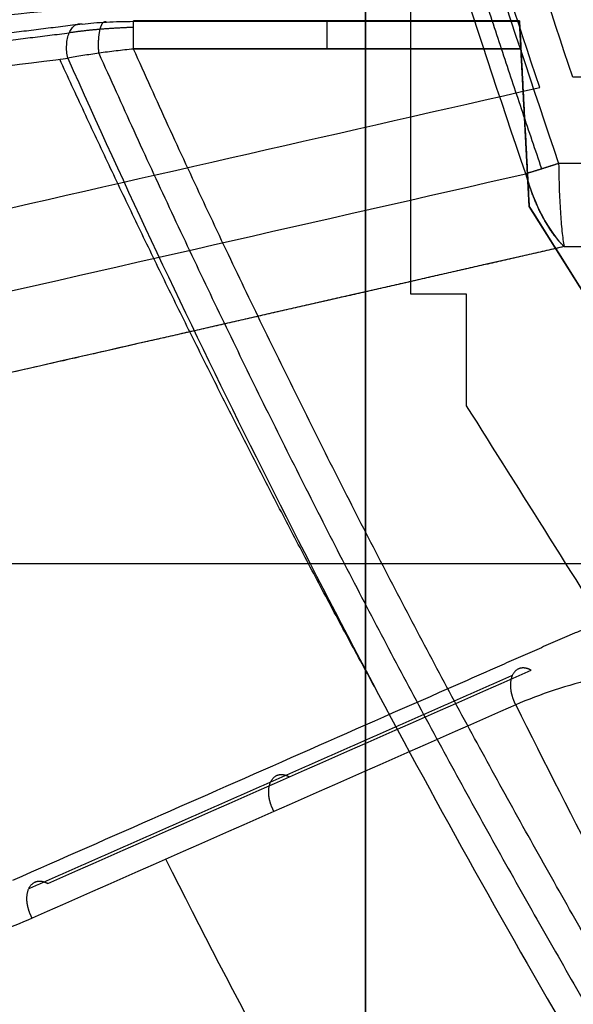
# Model space of a CAD drawing. Units: millimetres. Extents: x -266 to 133, y 234 to 648.
# Drawn here: x -231 to -221, y 348 to 366 of the extents above; entities that cross this region are included whole.
import ezdxf

# ---------------------------------------------------------------- set-up
doc = ezdxf.new("R2010")
doc.units = ezdxf.units.MM
doc.header["$MEASUREMENT"] = 0
doc.layers.add('Default', color=7, linetype='Continuous', true_color=0x000000)

msp = doc.modelspace()

# ---------------------------------------------------------------- linework, layer by layer
at = {"layer": 'Default'}
for p, q in [((-224.905, 348.098, -650.457), (-224.905, 378.649, -650.457)), ((-222.154, 365.526, -671.814), (-229.054, 365.526, -671.814)), ((-229.054, 365.517, -671.723), (-222.154, 365.517, -671.723)), ((-221.98, 362.211, -671.052), (-222.147, 365.394, -671.052)), ((-222.128, 365.026, -672.314), (-229.054, 365.026, -672.314)), ((-222.128, 365.021, -672.314), (-229.054, 365.021, -672.314)), ((-222.068, 363.877, -672.304), (-222.068, 363.877, -669.803)), ((-199.127, 325.915, -670.881), (-221.98, 362.211, -670.881)), ((-224.905, 360.84, -666.557), (-224.905, 360.84, -634.357))]:
    msp.add_line(p, q, dxfattribs=at)
at = {"layer": 'Default', "extrusion": (1, -2.67131e-10, -4.89606e-11)}
msp.add_arc((365.026, -671.814, -229.054), 0.5, 269.5, 10.4049, dxfattribs=at)
at = {"layer": 'Default', "extrusion": (1, 0, 0)}
msp.add_arc((365.026, -671.814, -225.591), 0.5, 269.5, 10.4049, dxfattribs=at)
at = {"layer": 'Default'}
for points, degree, knots in [([(-221.755, 362.881, -555.373), (-223.129, 366.915, -555.009), (-224.415, 370.981, -554.666), (-225.609, 375.078, -554.345), (-227.389, 381.736, -553.863), (-228.931, 388.464, -553.443), (-229.483, 391.034, -553.292), (-230, 393.608, -553.15), (-230.484, 396.198, -553.017)], 5, [70.376086, 70.376086, 70.376086, 70.376086, 70.376086, 70.376086, 101.507273, 101.507273, 101.507273, 120.590589, 120.590589, 120.590589, 120.590589, 120.590589, 120.590589]), ([(-230.166, 396.254, -552.953), (-229.64, 393.432, -553.098), (-229.064, 390.622, -553.256), (-227.81, 385.019, -553.598), (-227.134, 382.231, -553.782), (-225.681, 376.678, -554.175), (-224.906, 373.917, -554.384), (-223.254, 368.422, -554.827), (-222.379, 365.692, -555.06), (-221.454, 362.977, -555.305)], 3, [-1, -1, -1, -1, -0.75, -0.75, -0.5, -0.5, -0.25, -0.25, 0, 0, 0, 0]), ([(-222.042, 362.793, -555.491), (-223.89, 368.211, -555.002), (-225.543, 373.7, -554.558), (-227.73, 382.038, -553.967), (-228.41, 384.835, -553.783), (-229.673, 390.464, -553.439), (-230.255, 393.297, -553.279), (-230.787, 396.148, -553.133)], 3, [0, 0, 0, 0, 0.5, 0.5, 0.749991, 0.749991, 1, 1, 1, 1]), ([(-221.791, 364.336, -557.807), (-223.408, 369.151, -557.379), (-224.872, 374.022, -556.988), (-226.835, 381.411, -556.46), (-227.451, 383.888, -556.294), (-228.605, 388.869, -555.981), (-229.143, 391.374, -555.834), (-229.642, 393.893, -555.698)], 3, [-1, -1, -1, -1, -0.50001, -0.50001, -0.250011, -0.250011, 0, 0, 0, 0]), ([(-221.201, 364.518, -557.621), (-222.82, 369.345, -557.193), (-224.281, 374.217, -556.802), (-226.888, 384.047, -556.1), (-228.033, 389.006, -555.788), (-229.022, 394.006, -555.517)], 3, [0, 0, 0, 0, 0.499919, 0.499919, 1, 1, 1, 1]), ([(-242.536, 364.531, -661.141), (-242.245, 364.559, -661.338), (-241.96, 364.587, -661.531), (-241.397, 364.642, -661.912), (-241.119, 364.67, -662.1), (-240.705, 364.71, -662.381), (-240.568, 364.724, -662.474), (-240.293, 364.75, -662.66), (-240.156, 364.764, -662.753), (-239.744, 364.804, -663.031), (-239.47, 364.831, -663.216), (-238.921, 364.885, -663.588), (-238.646, 364.911, -663.773), (-238.095, 364.965, -664.146), (-237.819, 364.992, -664.332), (-236.991, 365.073, -664.892), (-236.439, 365.128, -665.265), (-233.676, 365.399, -667.131), (-231.461, 365.617, -668.625), (-229.244, 365.836, -670.119)], 3, [-1, -1, -1, -1, -0.93753, -0.93753, -0.875061, -0.875061, -0.843787, -0.843787, -0.812513, -0.812513, -0.749966, -0.749966, -0.687483, -0.687483, -0.624999, -0.624999, -0.5, -0.5, 0, 0, 0, 0]), ([(-229.968, 365.468, -671.455), (-231.359, 365.296, -670.52), (-232.748, 365.125, -669.584), (-234.138, 364.953, -668.648), (-236.201, 364.697, -667.258), (-238.262, 364.443, -665.867), (-238.935, 364.36, -665.412), (-240.314, 364.19, -664.481), (-241.692, 364.02, -663.55), (-242.376, 363.936, -663.088), (-243.081, 363.849, -662.611), (-243.784, 363.762, -662.135)], 5, [-1, -1, -1, -1, -1, -1, -0.498444, -0.498444, -0.498444, -0.254764, -0.254764, -0.254764, 0, 0, 0, 0, 0, 0]), ([(-230.229, 364.857, -671.955), (-230.237, 364.896, -671.96), (-230.244, 364.937, -671.962), (-230.251, 365.018, -671.957), (-230.251, 365.059, -671.951), (-230.247, 365.138, -671.93), (-230.242, 365.176, -671.915), (-230.226, 365.248, -671.879), (-230.216, 365.281, -671.857), (-230.19, 365.341, -671.808), (-230.175, 365.368, -671.78), (-230.141, 365.413, -671.721), (-230.122, 365.432, -671.69), (-230.081, 365.459, -671.624), (-230.059, 365.468, -671.59), (-230.014, 365.475, -671.522), (-229.991, 365.474, -671.488), (-229.968, 365.468, -671.455)], 3, [0, 0, 0, 0, 0.125, 0.125, 0.25, 0.25, 0.375, 0.375, 0.5, 0.5, 0.625, 0.625, 0.75, 0.75, 0.875, 0.875, 1, 1, 1, 1]), ([(-229.968, 365.468, -671.455), (-229.903, 365.476, -671.498), (-229.834, 365.483, -671.537), (-229.69, 365.496, -671.604), (-229.614, 365.501, -671.632), (-229.459, 365.509, -671.678), (-229.379, 365.512, -671.695), (-229.218, 365.516, -671.718), (-229.136, 365.517, -671.723), (-229.054, 365.517, -671.723)], 3, [0, 0, 0, 0, 0.25, 0.25, 0.5, 0.5, 0.75, 0.75, 1, 1, 1, 1]), ([(-229.673, 364.948, -672.222), (-229.681, 365.041, -672.233), (-229.683, 365.137, -672.222), (-229.678, 365.229, -672.19), (-229.657, 365.39, -672.086), (-229.615, 365.488, -671.926), (-229.59, 365.516, -671.836), (-229.564, 365.521, -671.744), (-229.537, 365.505, -671.655)], 5, [-0.0000001, -0.0000001, -0.0000001, -0.0000001, -0.0000001, -0.0000001, 0.25, 0.25, 0.25, 0.5000003, 0.5000003, 0.5000003, 0.5000003, 0.5000003, 0.5000003]), ([(-222.128, 365.021, -672.314), (-222.133, 365.118, -672.314), (-222.137, 365.202, -672.287), (-222.142, 365.299, -672.234), (-222.144, 365.326, -672.214), (-222.146, 365.361, -672.184), (-222.146, 365.372, -672.174), (-222.147, 365.387, -672.16), (-222.147, 365.394, -672.152), (-222.148, 365.4, -672.145), (-222.148, 365.404, -672.14), (-222.148, 365.405, -672.139), (-222.153, 365.507, -672.019), (-222.155, 365.543, -671.862), (-222.154, 365.517, -671.723)], 3, [0, 0, 0, 0, 0.25, 0.25, 0.375, 0.375, 0.4375, 0.4375, 0.46875, 0.484375, 0.484375, 0.5, 0.5, 1, 1, 1, 1]), ([(-222.154, 365.517, -671.723), (-222.154, 365.531, -671.795), (-222.154, 365.528, -671.871), (-222.152, 365.49, -672.012), (-222.15, 365.456, -672.079), (-222.146, 365.361, -672.191), (-222.142, 365.301, -672.237), (-222.135, 365.168, -672.298), (-222.132, 365.095, -672.314), (-222.128, 365.021, -672.314)], 3, [-1, -1, -1, -1, -0.749994, -0.749994, -0.499981, -0.499981, -0.24999, -0.24999, 0, 0, 0, 0]), ([(-244.019, 363.607, -662.51), (-243.316, 363.694, -662.986), (-242.61, 363.781, -663.463), (-241.927, 363.865, -663.925), (-240.549, 364.034, -664.857), (-239.17, 364.204, -665.788), (-238.497, 364.287, -666.243), (-236.436, 364.542, -667.634), (-234.373, 364.797, -669.025), (-232.983, 364.968, -669.962), (-231.593, 365.14, -670.897), (-230.203, 365.311, -671.832)], 5, [11.073878, 11.073878, 11.073878, 11.073878, 11.073878, 11.073878, 17.406464, 17.406464, 17.406464, 23.463561, 23.463561, 23.463561, 35.930591, 35.930591, 35.930591, 35.930591, 35.930591, 35.930591]), ([(-244.047, 363.156, -662.634), (-242.899, 363.297, -663.411), (-241.744, 363.439, -664.192), (-239.434, 363.723, -665.752), (-238.279, 363.865, -666.532), (-234.83, 364.29, -668.859), (-232.528, 364.574, -670.409), (-230.229, 364.857, -671.955)], 3, [0, 0, 0, 0, 0.249405, 0.249405, 0.49882, 0.49882, 1, 1, 1, 1]), ([(-229.054, 365.021, -672.314), (-229.158, 365.011, -672.313), (-229.263, 365, -672.306), (-229.471, 364.975, -672.275), (-229.573, 364.962, -672.253), (-229.772, 364.934, -672.192), (-229.869, 364.92, -672.154), (-230.056, 364.889, -672.065), (-230.145, 364.873, -672.013), (-230.229, 364.857, -671.955)], 3, [-1, -1, -1, -1, -0.75, -0.75, -0.5, -0.5, -0.25, -0.25, 0, 0, 0, 0]), ([(-230.229, 364.857, -671.955), (-228.153, 360.206, -671.914), (-225.881, 355.641, -671.875), (-220.957, 346.719, -671.797), (-218.305, 342.361, -671.759), (-212.643, 333.882, -671.686), (-209.631, 329.762, -671.65), (-203.269, 321.789, -671.581), (-199.918, 317.937, -671.548), (-196.41, 314.232, -671.515)], 3, [0, 0, 0, 0, 0.25, 0.25, 0.5, 0.5, 0.75, 0.75, 1, 1, 1, 1]), ([(-210.052, 309.457, -662.062), (-214.342, 314.19, -662.062), (-218.447, 319.106, -662.062), (-222.351, 324.194, -662.062), (-229.738, 334.684, -662.062), (-236.241, 345.742, -662.062), (-239.262, 351.398, -662.062), (-242.044, 357.164, -662.062), (-244.583, 363.023, -662.062)], 5, [28.775354, 28.775354, 28.775354, 28.775354, 28.775354, 28.775354, 73.652612, 73.652612, 73.652612, 118.509617, 118.509617, 118.509617, 118.509617, 118.509617, 118.509617]), ([(-221.454, 362.977, -555.305), (-221.452, 362.824, -555.324), (-221.449, 362.674, -555.36), (-221.438, 362.386, -555.466), (-221.431, 362.248, -555.535), (-221.414, 361.992, -555.704), (-221.405, 361.873, -555.803), (-221.383, 361.662, -556.025), (-221.37, 361.57, -556.148), (-221.357, 361.492, -556.28)], 3, [0, 0, 0, 0, 0.25, 0.25, 0.5, 0.5, 0.75, 0.75, 1, 1, 1, 1]), ([(-221.357, 361.492, -556.28), (-221.357, 361.492, -556.28), (-221.357, 361.492, -556.28), (-221.357, 361.492, -556.28), (-221.357, 361.492, -556.28), (-221.357, 361.492, -556.28), (-221.521, 361.651, -556.022), (-221.68, 361.874, -555.801), (-221.826, 362.151, -555.633), (-221.949, 362.464, -555.529), (-222.042, 362.793, -555.491)], 5, [-0.00001, -0.00001, -0.00001, -0.00001, -0.00001, -0.00001, 0, 0, 0, 0, 0, 1.999988, 1.999988, 1.999988, 1.999988, 1.999988, 1.999988]), ([(-221.357, 361.492, -556.28), (-225.06, 360.649, -558.103), (-228.766, 359.806, -559.927), (-234.33, 358.54, -562.665), (-236.185, 358.118, -563.579), (-238.968, 357.484, -564.949), (-239.896, 357.273, -565.405), (-241.288, 356.956, -566.091), (-241.753, 356.85, -566.319), (-242.449, 356.692, -566.662), (-242.681, 356.639, -566.776), (-243.029, 356.56, -566.948), (-243.145, 356.533, -567.005), (-243.319, 356.494, -567.09), (-243.377, 356.481, -567.119), (-243.464, 356.461, -567.162), (-243.493, 356.454, -567.176), (-243.537, 356.444, -567.198), (-243.551, 356.441, -567.205), (-243.573, 356.436, -567.215), (-243.58, 356.434, -567.219), (-243.591, 356.432, -567.224), (-243.595, 356.431, -567.226), (-243.609, 356.428, -567.233)], 3, [-1, -1, -1, -1, -0.499755, -0.499755, -0.249633, -0.249633, -0.124572, -0.124572, -0.062042, -0.062042, -0.030777, -0.030777, -0.015144, -0.015144, -0.007328, -0.007328, -0.00342, -0.00342, -0.001466, -0.001466, -0.000489, -0.000489, 0, 0, 0, 0]), ([(-221.357, 361.492, -556.28), (-223.854, 360.924, -557.509), (-226.354, 360.355, -558.74), (-228.854, 359.786, -559.97), (-233.301, 358.774, -562.159), (-237.75, 357.761, -564.349), (-239.703, 357.317, -565.31), (-241.656, 356.872, -566.272), (-243.609, 356.428, -567.233)], 5, [9.731784, 9.731784, 9.731784, 9.731784, 9.731784, 9.731784, 29.462141, 29.462141, 29.462141, 44.89041, 44.89041, 44.89041, 44.89041, 44.89041, 44.89041]), ([(-220.539, 354.793, -567.785), (-220.668, 354.758, -567.858), (-220.793, 354.72, -567.936), (-220.975, 354.658, -568.061), (-221.034, 354.637, -568.104), (-221.122, 354.603, -568.17), (-221.151, 354.592, -568.193), (-221.208, 354.569, -568.239), (-221.236, 354.557, -568.262), (-221.377, 354.497, -568.378), (-221.487, 354.448, -568.474), (-221.708, 354.351, -568.664), (-221.818, 354.302, -568.76), (-222.039, 354.205, -568.95), (-222.15, 354.156, -569.045), (-222.371, 354.059, -569.235), (-222.482, 354.01, -569.33), (-222.813, 353.864, -569.614), (-223.034, 353.767, -569.804), (-224.14, 353.281, -570.754), (-225.024, 352.892, -571.514), (-227.678, 351.724, -573.795), (-229.448, 350.946, -575.316), (-231.218, 350.167, -576.838)], 3, [-1, -1, -1, -1, -0.968714, -0.968714, -0.953072, -0.953072, -0.94525, -0.94525, -0.937429, -0.937429, -0.906143, -0.906143, -0.874857, -0.874857, -0.843612, -0.843612, -0.812368, -0.812368, -0.749878, -0.749878, -0.499919, -0.499919, 0, 0, 0, 0]), ([(-221.943, 353.922, -567.428), (-222.026, 353.969, -567.356), (-222.111, 353.985, -567.265), (-222.188, 353.964, -567.165), (-222.304, 353.853, -566.973), (-222.331, 353.646, -566.836), (-222.317, 353.527, -566.791), (-222.278, 353.409, -566.776), (-222.221, 353.304, -566.789)], 5, [-1, -1, -1, -1, -1, -1, -0.499999, -0.499999, -0.499999, 0, 0, 0, 0, 0, 0]), ([(-222.221, 353.304, -566.789), (-221.189, 351.236, -567.104), (-220.121, 349.19, -567.428), (-217.911, 345.14, -568.089), (-216.77, 343.137, -568.427), (-214.413, 339.176, -569.117), (-213.198, 337.218, -569.469), (-210.696, 333.348, -570.183), (-209.408, 331.436, -570.547), (-206.76, 327.661, -571.283), (-205.4, 325.797, -571.656), (-202.606, 322.12, -572.411), (-201.174, 320.307, -572.792), (-198.236, 316.732, -573.561), (-196.729, 314.969, -573.949), (-193.654, 311.509, -574.727), (-192.086, 309.811, -575.117), (-190.488, 308.147, -575.507)], 3, [0, 0, 0, 0, 0.125, 0.125, 0.25, 0.25, 0.375, 0.375, 0.5, 0.5, 0.625, 0.625, 0.75, 0.75, 0.875, 0.875, 1, 1, 1, 1]), ([(-226.543, 351.4, -570.508), (-226.6, 351.504, -570.495), (-226.639, 351.622, -570.51), (-226.653, 351.741, -570.555), (-226.627, 351.949, -570.692), (-226.51, 352.06, -570.884), (-226.434, 352.081, -570.984), (-226.349, 352.065, -571.074), (-226.266, 352.018, -571.147)], 5, [0.0000006, 0.0000006, 0.0000006, 0.0000006, 0.0000006, 0.0000006, 0.25, 0.25, 0.25, 0.5, 0.5, 0.5, 0.5, 0.5, 0.5]), ([(-199.242, 308.173, -580.153), (-199.8, 308.782, -580.015), (-201.263, 310.4, -579.653), (-205.383, 315.124, -578.616), (-212.128, 323.58, -576.852), (-220.57, 335.971, -574.51), (-225.948, 345.543, -572.932), (-228.479, 350.546, -572.174)], 3, [8.386748, 8.386748, 8.386748, 8.386748, 10.888478, 14.988934, 27.290301, 43.692124, 60.66422, 60.66422, 60.66422, 60.66422]), ([(-230.866, 349.494, -574.228), (-230.923, 349.599, -574.215), (-230.962, 349.717, -574.23), (-230.976, 349.836, -574.274), (-230.95, 350.044, -574.411), (-230.833, 350.155, -574.603), (-230.757, 350.176, -574.703), (-230.672, 350.161, -574.794), (-230.589, 350.114, -574.867)], 5, [-1, -1, -1, -1, -1, -1, -0.5, -0.5, -0.5, 0, 0, 0, 0, 0, 0]), ([(-230.866, 349.494, -574.228), (-231.275, 349.314, -574.58), (-231.698, 349.158, -574.93), (-232.562, 348.889, -575.62), (-233.004, 348.775, -575.961), (-233.9, 348.581, -576.636), (-234.355, 348.501, -576.969), (-235.275, 348.369, -577.629), (-235.739, 348.319, -577.955), (-236.208, 348.281, -578.278)], 3, [-1, -1, -1, -1, -0.750275, -0.750275, -0.500271, -0.500271, -0.250132, -0.250132, 0, 0, 0, 0]), ([(-236.955, 348.144, -579.467), (-235.185, 344.663, -579.981), (-233.311, 341.231, -580.517), (-229.36, 334.481, -581.627), (-227.283, 331.164, -582.199), (-224.024, 326.288, -583.08), (-222.913, 324.679, -583.378), (-220.645, 321.496, -583.978), (-219.488, 319.923, -584.281), (-217.128, 316.813, -584.892), (-215.925, 315.277, -585.2), (-213.475, 312.243, -585.819), (-212.228, 310.746, -586.13), (-210.961, 309.27, -586.443)], 3, [0, 0, 0, 0, 0.250003, 0.250003, 0.500002, 0.500002, 0.625002, 0.625002, 0.750001, 0.750001, 0.875001, 0.875001, 1, 1, 1, 1]), ([(-236.698, 348.197, -578.801), (-234.828, 344.519, -579.344), (-232.864, 340.893, -579.908), (-230.809, 337.322, -580.489), (-225.924, 329.325, -581.849), (-220.572, 321.636, -583.282), (-217.43, 317.43, -584.104), (-214.144, 313.328, -584.94), (-210.719, 309.338, -585.786)], 5, [43.46008, 43.46008, 43.46008, 43.46008, 43.46008, 43.46008, 72.642262, 72.642262, 72.642262, 109.824012, 109.824012, 109.824012, 109.824012, 109.824012, 109.824012]), ([(-236.208, 348.281, -578.278), (-234.442, 344.808, -578.792), (-232.576, 341.391, -579.327), (-228.647, 334.678, -580.434), (-226.583, 331.38, -581.006), (-220.104, 321.682, -582.763), (-215.399, 315.475, -583.992), (-210.325, 309.562, -585.247)], 3, [0, 0, 0, 0, 0.25, 0.25, 0.5, 0.5, 1, 1, 1, 1])]:
    msp.add_open_spline(points, degree=degree, knots=knots, dxfattribs=at)
for points, degree in [([(-224.905, 378.649, -666.557), (-224.905, 369.649, -666.557), (-224.905, 360.649, -666.557)], 2), ([(-224.105, 378.649, -669.357), (-224.105, 369.649, -669.357), (-224.105, 360.649, -669.357)], 2), ([(-224.905, 353.649, -634.357), (-224.905, 363.649, -634.357), (-224.905, 373.649, -634.357)], 2), ([(-229.054, 365.408, -672.135), (-229.293, 365.401, -672.145), (-229.537, 365.387, -672.12), (-229.776, 365.367, -672.06), (-230.001, 365.341, -671.962), (-230.203, 365.311, -671.832)], 5), ([(-222.154, 365.517, -671.723), (-222.148, 365.401, -671.087), (-222.141, 365.284, -670.451), (-222.135, 365.167, -669.815)], 3), ([(-222.135, 365.167, -669.815), (-222.058, 363.689, -669.802), (-221.98, 362.211, -669.789)], 2), ([(-229.675, 364.948, -672.221), (-224.713, 353.848, -672.125), (-218.811, 343.162, -672.032), (-212.016, 332.995, -671.943), (-204.392, 323.447, -671.86), (-196.017, 314.602, -671.783)], 5), ([(-195.584, 315.011, -671.877), (-203.906, 323.799, -671.954), (-211.484, 333.285, -672.037), (-218.24, 343.384, -672.125), (-224.111, 353.997, -672.217), (-229.054, 365.021, -672.314)], 5), ([(-221.98, 362.211, -672.289), (-222.054, 363.616, -672.301), (-222.128, 365.021, -672.314)], 2), ([(-220.167, 364.518, -557.519), (-220.511, 364.518, -557.553), (-220.856, 364.518, -557.587), (-221.201, 364.518, -557.621)], 3), ([(-242.636, 359.593, -568.069), (-235.685, 361.175, -564.647), (-228.736, 362.756, -561.227), (-221.791, 364.336, -557.807)], 3), ([(-221.454, 362.977, -555.305), (-221.576, 362.937, -555.322), (-221.697, 362.898, -555.349), (-221.815, 362.861, -555.387), (-221.931, 362.826, -555.434), (-222.042, 362.793, -555.491)], 5), ([(-220.254, 362.977, -555.187), (-220.654, 362.977, -555.226), (-221.054, 362.977, -555.265), (-221.454, 362.977, -555.305)], 3), ([(-244.834, 362.895, -661.324), (-238.49, 348.257, -661.324), (-230.498, 334.176, -661.324), (-220.971, 321.085, -661.324), (-210.261, 309.268, -661.324)], 4), ([(-244.295, 357.732, -566.443), (-236.878, 359.419, -562.792), (-229.46, 361.106, -559.142), (-222.042, 362.793, -555.491)], 3), ([(-222.042, 362.793, -555.491), (-221.884, 362.236, -555.555), (-221.634, 361.761, -555.843), (-221.357, 361.492, -556.28)], 3), ([(-199.127, 325.915, -671.972), (-210.554, 344.063, -672.131), (-221.98, 362.211, -672.289)], 2), ([(-221.98, 362.211, -669.789), (-210.554, 344.063, -669.631), (-199.127, 325.915, -669.472)], 2), ([(-221.98, 362.211, -672.289), (-221.98, 362.211, -671.039), (-221.98, 362.211, -669.789)], 2), ([(-221.357, 361.492, -556.28), (-220.958, 361.492, -556.241), (-220.558, 361.492, -556.201), (-220.158, 361.492, -556.162)], 3), ([(-224.905, 360.649, -666.557), (-224.905, 360.649, -663.957), (-224.905, 360.649, -661.357)], 2), ([(-224.905, 360.649, -661.357), (-224.905, 354.198, -655.755), (-224.905, 347.747, -650.152)], 2), ([(-224.105, 360.649, -669.357), (-223.605, 360.649, -669.357), (-223.105, 360.649, -669.357)], 2), ([(-223.105, 360.649, -669.357), (-223.105, 359.649, -669.357), (-223.105, 358.649, -669.357)], 2), ([(-223.105, 358.649, -669.357), (-211.183, 339.713, -669.357), (-199.261, 320.777, -669.357)], 2), ([(-243.647, 355.831, -568.269), (-239.013, 355.831, -567.813), (-234.38, 355.83, -567.357), (-229.746, 355.829, -566.9), (-225.113, 355.829, -566.444), (-220.48, 355.828, -565.988)], 5), ([(-219.005, 314.474, -620.369), (-226.694, 323.84, -620.369), (-233.66, 333.875, -620.369), (-239.769, 344.451, -620.369), (-244.964, 355.391, -620.369)], 4), ([(-222.282, 353.829, -566.987), (-224.011, 353.067, -568.474), (-225.74, 352.306, -569.961), (-227.469, 351.544, -571.449), (-229.198, 350.782, -572.937), (-230.927, 350.02, -574.425)], 5), ([(-230.589, 350.114, -574.867), (-227.706, 351.384, -572.387), (-224.825, 352.653, -569.907), (-221.943, 353.922, -567.428)], 3), ([(-220.775, 353.781, -565.829), (-221.301, 353.654, -566.095), (-221.786, 353.494, -566.416), (-222.221, 353.304, -566.789)], 3), ([(-222.221, 353.304, -566.789), (-225.102, 352.035, -569.268), (-227.984, 350.765, -571.747), (-230.866, 349.494, -574.228)], 3)]:
    msp.add_open_spline(points, degree=degree, dxfattribs=at)
for points, weights in [([(-224.748, 353.633, -671.857), (-226.753, 357.305, -671.857), (-228.629, 361.042, -671.857), (-230.373, 364.839, -671.857)], [0.993769161957, 0.994782966866, 0.996193280302, 0.998000102267]), ([(-209.649, 309.823, -662.634), (-223.989, 325.644, -662.634), (-235.556, 343.583, -662.634), (-244.047, 363.156, -662.634)], [0.99728147101, 0.989244447284, 0.990086038713, 0.999806245298])]:
    msp.add_rational_spline(points, weights, degree=3, dxfattribs=at)
for points, weights, knots in [([(-224.905, 353.649, -646.457), (-224.905, 356.749, -646.457), (-224.905, 356.749, -643.357), (-224.905, 356.749, -640.257), (-224.905, 353.649, -640.257)], [1, 0.707106781187, 1, 0.707106781187, 1], [0, 0, 0, 4.869469, 4.869469, 9.738937, 9.738937, 9.738937]), ([(-224.905, 353.649, -640.257), (-224.905, 350.549, -640.257), (-224.905, 350.549, -643.357), (-224.905, 350.549, -646.457), (-224.905, 353.649, -646.457)], [1, 0.707106781187, 1, 0.707106781187, 1], [0, 0, 0, 4.869469, 4.869469, 9.738937, 9.738937, 9.738937]), ([(-224.905, 347.747, -650.152), (-224.905, 343.032, -646.057), (-224.905, 345.218, -640.207), (-224.905, 347.404, -634.357), (-224.905, 353.649, -634.357)], [0.999999914924, 0.821583610627, 1, 0.821583568089, 1], [0, 0, 0, 10.919034, 10.919034, 21.838071, 21.838071, 21.838071])]:
    msp.add_rational_spline(points, weights, degree=2, knots=knots, dxfattribs=at)

doc.saveas('drawing.dxf')
